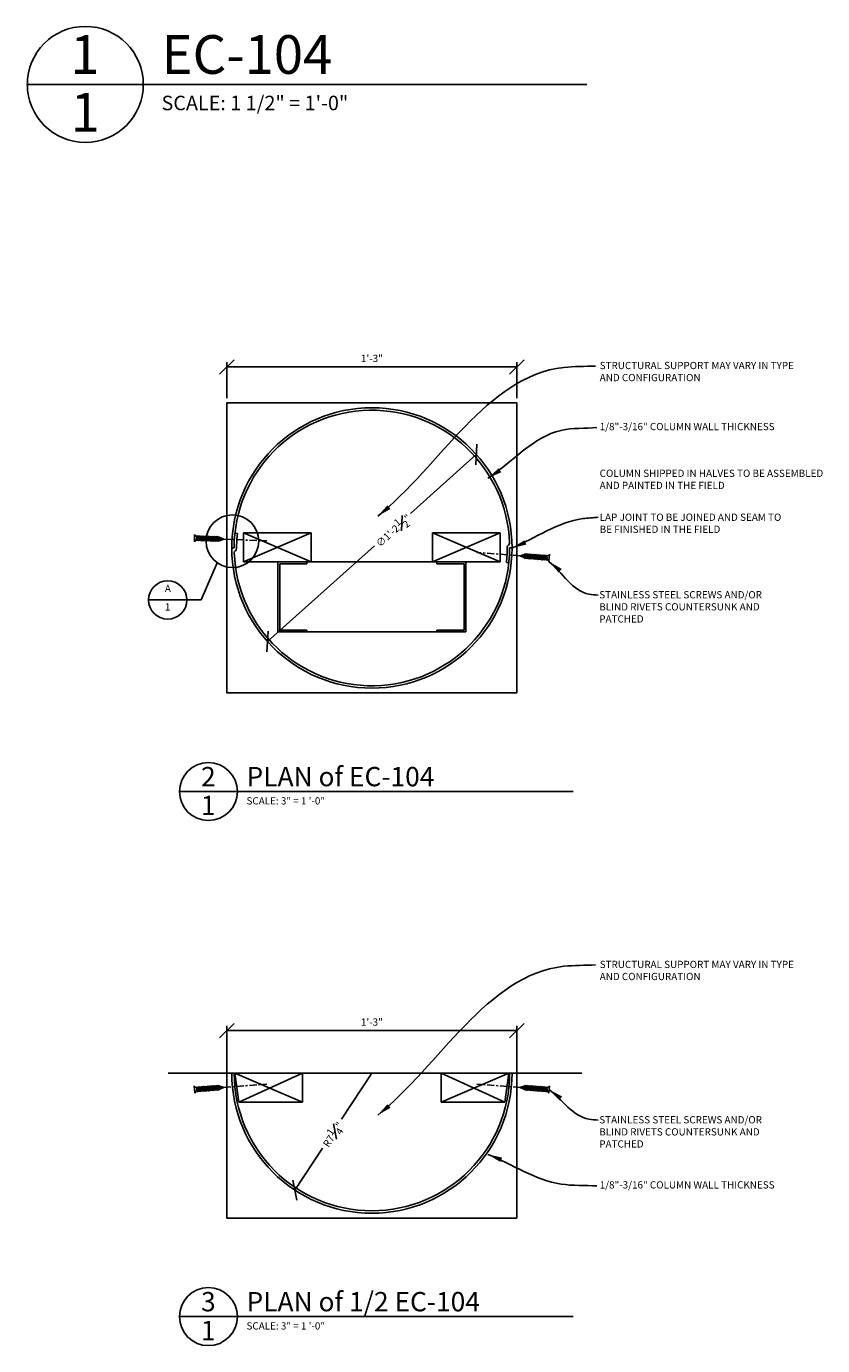
# Model space of a CAD drawing. Extents: x 2 to 95, y -55 to 144.
# Drawn here: x 27 to 68, y -55 to 13 of the extents above; entities that cross this region are included whole.
import ezdxf

# ---------------------------------------------------------------- set-up
doc = ezdxf.new("R2010")
doc.units = 0
doc.header["$MEASUREMENT"] = 0
doc.linetypes.add('CENTER2', pattern=[1.125, 0.75, -0.125, 0.125, -0.125])
doc.layers.get('DEFPOINTS').update_dxf_attribs({"linetype": 'CONTINUOUS'})
for name, color, linetype in [('CONNECTION', 1, 'CONTINUOUS'), ('CONNECTIONS', 1, 'CONTINUOUS'), ('DETAILS', 5, 'CONTINUOUS'), ('DIMS', 8, 'CONTINUOUS'), ('FIBERGLASS', 7, 'CONTINUOUS'), ('FRAMING', 4, 'CONTINUOUS'), ('TEXT', 8, 'CONTINUOUS')]:
    doc.layers.add(name, color=color, linetype=linetype)
doc.styles.add('DIMS', font='stylu.ttf')
doc.styles.add('NOTES', font='stylu.ttf', dxfattribs={"height": 0.75})
doc.styles.add('TITLES', font='swiss.ttf', dxfattribs={"height": 3})
doc.dimstyles.new('3in', dxfattribs={"dimscale": 4, "dimtxt": 0.09375, "dimasz": 0.1875, "dimexe": 0.0625, "dimexo": 0.0625, "dimgap": 0.0625, "dimtad": 3, "dimdec": 4, "dimzin": 3, "dimdsep": 46, "dimlunit": 4, "dimtxsty": 'DIMS', "dimblk1": 'OBLIQUE', "dimblk2": 'OBLIQUE', "dimsah": 1, "dimcen": 0, "dimclrd": 3, "dimclre": 3, "dimclrt": 8, "dimadec": 3, "dimazin": 0, "dimtfac": 1, "dimtdec": 4, "dimtmove": 2, "dimatfit": 3, "dimfxl": 0, "dimfrac": 1, "dimtolj": 1, "dimtzin": 0, "dimlwd": -1, "dimlwe": -1, "dimarcsym": 0})

# ---------------------------------------------------------------- blocks, each defined once
blk = doc.blocks.new('1-1-4SCREW')
at = {"layer": 'CONNECTIONS', "linetype": 'Continuous', "ltscale": 2}
for p, q in [((0, 0.188), (0, -0.188)), ((0.1, 0.136), (0.139, -0.136)), ((0.194, 0.136), (0.233, -0.136)), ((0.288, 0.136), (0.326, -0.136)), ((0.382, 0.136), (0.42, -0.136)), ((0.475, 0.136), (0.514, -0.136)), ((0.569, 0.136), (0.608, -0.136)), ((0.663, 0.136), (0.701, -0.136)), ((0.757, 0.136), (0.795, -0.136)), ((0.85, 0.136), (0.889, -0.136)), ((0.944, 0.136), (0.983, -0.136)), ((1.038, 0.136), (1.076, -0.136)), ((1.132, 0.136), (1.17, -0.136)), ((1.225, 0.136), (1.264, -0.136)), ((1.314, 0.074), (1.266, 0.094)), ((1.324, 0.103), (1.35, -0.083)), ((1.424, 0.03), (1.336, 0.066)), ((1.427, 0.038), (1.436, -0.028)), ((1.5, 0), (1.43, 0.028)), ((1.5, 0), (1.437, -0.025)), ((0.094, -0.094), (0.123, -0.094)), ((0.15, -0.094), (0.217, -0.094)), ((0.244, -0.094), (0.311, -0.094)), ((0.338, -0.094), (0.405, -0.094)), ((0.432, -0.094), (0.498, -0.094)), ((0.525, -0.094), (0.592, -0.094)), ((0.619, -0.094), (0.686, -0.094)), ((0.713, -0.094), (0.78, -0.094)), ((0.807, -0.094), (0.873, -0.094)), ((0.9, -0.094), (0.967, -0.094)), ((0.994, -0.094), (1.061, -0.094)), ((1.088, -0.094), (1.155, -0.094)), ((1.182, -0.094), (1.248, -0.094)), ((1.342, -0.063), (1.274, -0.09)), ((1.434, -0.026), (1.357, -0.057))]:
    blk.add_line(p, q, dxfattribs=at)
at = {"layer": 'CONNECTIONS', "ltscale": 2}
for p, q in [((0.087, 0.094), (0.1, 0.136)), ((0.114, 0.094), (0.1, 0.136)), ((0.114, 0.094), (0.181, 0.094)), ((0.181, 0.094), (0.194, 0.136)), ((0.207, 0.094), (0.194, 0.136)), ((0.207, 0.094), (0.274, 0.094)), ((0.274, 0.094), (0.288, 0.136)), ((0.301, 0.094), (0.288, 0.136)), ((0.301, 0.094), (0.368, 0.094)), ((0.368, 0.094), (0.382, 0.136)), ((0.395, 0.094), (0.382, 0.136)), ((0.395, 0.094), (0.462, 0.094)), ((0.462, 0.094), (0.475, 0.136)), ((0.489, 0.094), (0.475, 0.136)), ((0.489, 0.094), (0.556, 0.094)), ((0.556, 0.094), (0.569, 0.136)), ((0.582, 0.094), (0.569, 0.136)), ((0.582, 0.094), (0.649, 0.094)), ((0.649, 0.094), (0.663, 0.136)), ((0.676, 0.094), (0.663, 0.136)), ((0.676, 0.094), (0.743, 0.094)), ((0.743, 0.094), (0.757, 0.136)), ((0.77, 0.094), (0.757, 0.136)), ((0.77, 0.094), (0.837, 0.094)), ((0.837, 0.094), (0.85, 0.136)), ((0.864, 0.094), (0.85, 0.136)), ((0.864, 0.094), (0.931, 0.094)), ((0.931, 0.094), (0.944, 0.136)), ((0.957, 0.094), (0.944, 0.136)), ((0.957, 0.094), (1.024, 0.094)), ((1.024, 0.094), (1.038, 0.136)), ((1.051, 0.094), (1.038, 0.136)), ((1.051, 0.094), (1.118, 0.094)), ((1.118, 0.094), (1.132, 0.136)), ((1.145, 0.094), (1.132, 0.136)), ((1.145, 0.094), (1.266, 0.094)), ((1.212, 0.094), (1.225, 0.136)), ((1.239, 0.094), (1.225, 0.136)), ((1.314, 0.074), (1.324, 0.103)), ((1.324, 0.103), (1.336, 0.066)), ((1.427, 0.038), (1.424, 0.03)), ((1.427, 0.038), (1.43, 0.028)), ((0.123, -0.094), (0.139, -0.136)), ((0.139, -0.136), (0.15, -0.094)), ((0.217, -0.094), (0.233, -0.136)), ((0.233, -0.136), (0.244, -0.094)), ((0.311, -0.094), (0.326, -0.136)), ((0.326, -0.136), (0.338, -0.094)), ((0.405, -0.094), (0.42, -0.136)), ((0.42, -0.136), (0.432, -0.094)), ((0.498, -0.094), (0.514, -0.136)), ((0.514, -0.136), (0.525, -0.094)), ((0.592, -0.094), (0.608, -0.136)), ((0.608, -0.136), (0.619, -0.094)), ((0.686, -0.094), (0.701, -0.136)), ((0.701, -0.136), (0.713, -0.094)), ((0.78, -0.094), (0.795, -0.136)), ((0.795, -0.136), (0.807, -0.094)), ((0.873, -0.094), (0.889, -0.136)), ((0.889, -0.136), (0.9, -0.094)), ((0.967, -0.094), (0.983, -0.136)), ((0.983, -0.136), (0.994, -0.094)), ((1.061, -0.094), (1.076, -0.136)), ((1.076, -0.136), (1.088, -0.094)), ((1.155, -0.094), (1.17, -0.136)), ((1.17, -0.136), (1.182, -0.094)), ((1.248, -0.094), (1.264, -0.136)), ((1.264, -0.136), (1.275, -0.094)), ((1.342, -0.063), (1.35, -0.083)), ((1.35, -0.083), (1.357, -0.057)), ((1.434, -0.026), (1.436, -0.028)), ((1.436, -0.028), (1.437, -0.025))]:
    blk.add_line(p, q, dxfattribs=at)
at = {"layer": 'CONNECTIONS', "linetype": 'Continuous', "ltscale": 2}
for centre, start, end in [((0.124, 0.218), 193.8585, 253.1899), ((0.124, -0.218), 103.8585, 166.1415)]:
    blk.add_arc(centre, 0.128, start, end, dxfattribs=at)
at = {"layer": 'CONNECTIONS', "ltscale": 2}
for centre, radius, start, end in [((-0.482, -0.114), 0.606, 1.94226, 20.09153), ((0.943, 0.159), 0.832, 184.4909, 197.68343), ((-0.388, -0.114), 0.606, 1.94226, 20.09153), ((1.037, 0.159), 0.832, 184.4909, 197.68343), ((-0.294, -0.114), 0.606, 1.94226, 20.09153), ((1.13, 0.159), 0.832, 184.4909, 197.68343), ((-0.201, -0.114), 0.606, 1.94226, 20.09153), ((1.224, 0.159), 0.832, 184.4909, 197.68343), ((-0.107, -0.114), 0.606, 1.94226, 20.09153), ((1.318, 0.159), 0.832, 184.4909, 197.68343), ((-0.013, -0.114), 0.606, 1.94226, 20.09153), ((1.412, 0.159), 0.832, 184.4909, 197.68343), ((0.081, -0.114), 0.606, 1.94226, 20.09153), ((1.505, 0.159), 0.832, 184.4909, 197.68343), ((0.174, -0.114), 0.606, 1.94226, 20.09153), ((1.599, 0.159), 0.832, 184.4909, 197.68343), ((0.268, -0.114), 0.606, 1.94226, 20.09153), ((1.693, 0.159), 0.832, 184.4909, 197.68343), ((0.362, -0.114), 0.606, 1.94226, 20.09153), ((1.787, 0.159), 0.832, 184.4909, 197.68343), ((0.456, -0.114), 0.606, 1.94226, 20.09153), ((1.88, 0.159), 0.832, 184.4909, 197.68343), ((0.549, -0.114), 0.606, 1.94226, 20.09153), ((1.974, 0.159), 0.832, 184.4909, 197.68343), ((0.643, -0.114), 0.606, 1.94226, 20.09153), ((2.068, 0.159), 0.832, 184.4909, 197.68343), ((0.814, -0.1), 0.53, 3.97414, 19.17395), ((1.761, 0.077), 0.426, 181.49247, 198.3558), ((1.034, -0.069), 0.402, 6.12854, 14.33882), ((2.491, 0.154), 1.069, 186.73611, 189.61957)]:
    blk.add_arc(centre, radius, start, end, dxfattribs=at)
blk = doc.blocks.new('1-1-4SCREWCENTER')
at = {"layer": 'CONNECTION', "color": 3, "linetype": 'CENTER2', "ltscale": 0.5}
blk.add_line((0, 0), (-2.25, 0), dxfattribs=at)
at = {"layer": 'FRAMING', "ltscale": 4, "xscale": -1}
blk.add_blockref('1-1-4SCREW', (1.5, 0), dxfattribs=at)
blk = doc.blocks.new('2X4')
at = {"layer": 'FRAMING', "ltscale": 4}
for p, q in [((0, 0), (3.5, 1.5)), ((0, 1.5), (3.5, 0)), ((0, 1.5), (3.5, 1.5)), ((0, 0), (0, 1.5)), ((3.5, 1.5), (3.5, 0)), ((3.5, 0), (0, 0))]:
    blk.add_line(p, q, dxfattribs=at)
blk = doc.blocks.new('3-5-8STEELSTUD')
at = {"layer": 'FRAMING', "ltscale": 4}
for p, q in [((0, 0), (0, 1.5)), ((0, 1.5), (0.09375, 1.5)), ((0.09375, 1.5), (0.09375, 0.09375)), ((3.53125, 1.5), (3.53125, 0.09375)), ((3.625, 1.5), (3.53125, 1.5)), ((3.625, 0), (3.625, 1.5)), ((0, 0), (3.625, 0)), ((0.09375, 0.09375), (3.53125, 0.09375))]:
    blk.add_line(p, q, dxfattribs=at)
blk = doc.blocks.new('_OBLIQUE')
at = {"layer": 'DIMS', "color": 6, "linetype": 'ByBlock', "ltscale": 12}
blk.add_line((-0.5, -0.5), (0.5, 0.5), dxfattribs=at)
blk = doc.blocks.new('*D10')
at = {"layer": 'DEFPOINTS', "color": 0, "linetype": 'Continuous', "ltscale": 12}
for p in [(49.907, -9.241), (39.103, -18.913)]:
    blk.add_point(p, dxfattribs=at)
at = {"layer": 'FIBERGLASS', "color": 3, "linetype": 'Continuous', "ltscale": 12}
for p, q in [((49.907, -9.241), (46.504, -12.287)), ((39.103, -18.913), (44.637, -13.959))]:
    blk.add_line(p, q, dxfattribs=at)
at = {"layer": 'FIBERGLASS', "color": 3, "linetype": 'Continuous', "ltscale": 12, "xscale": 0.75, "yscale": 0.75, "zscale": 0.75}
for p, rotation in [((49.907, -9.241), 41.83690487612118), ((39.103, -18.913), 221.8369048761212)]:
    blk.add_blockref('_OBLIQUE', p, dxfattribs=dict(at, rotation=rotation))
at = {"layer": 'FIBERGLASS', "color": 8, "linetype": 'Continuous', "ltscale": 12, "insert": (45.621, -13.179), "char_height": 0.375, "attachment_point": 5, "rotation": 41.8369, "style": 'DIMS'}
blk.add_mtext('\\A1;∅1\'-2{\\H1.000000x;\\S1#2;}"', dxfattribs=at)
blk = doc.blocks.new('*D14')
at = {"layer": 'DEFPOINTS', "color": 0, "linetype": 'Continuous', "ltscale": 12}
for p in [(44.505, -41.23), (40.518, -47.285)]:
    blk.add_point(p, dxfattribs=at)
at = {"layer": 'FIBERGLASS', "color": 3, "linetype": 'Continuous', "ltscale": 12}
for p, q in [((44.505, -41.23), (42.93, -43.621)), ((40.518, -47.285), (41.942, -45.122))]:
    blk.add_line(p, q, dxfattribs=at)
at = {"layer": 'FIBERGLASS', "color": 3, "linetype": 'Continuous', "ltscale": 12, "xscale": 0.75, "yscale": 0.75, "zscale": 0.75, "rotation": 236.6337419165406}
blk.add_blockref('_OBLIQUE', (40.518, -47.285), dxfattribs=at)
at = {"layer": 'FIBERGLASS', "color": 8, "linetype": 'Continuous', "ltscale": 12, "insert": (42.497, -44.412), "char_height": 0.375, "attachment_point": 5, "rotation": 56.63374, "style": 'DIMS'}
blk.add_mtext('\\A1;R7{\\H1.000000x;\\S1#4;}"', dxfattribs=at)
blk = doc.blocks.new('*D16')
at = {"layer": 'DEFPOINTS', "color": 0, "linetype": 'Continuous', "ltscale": 12}
for p in [(52.005, -4.716), (37.005, -6.577), (52.005, -6.577)]:
    blk.add_point(p, dxfattribs=at)
at = {"layer": 'FIBERGLASS', "color": 3, "linetype": 'Continuous', "ltscale": 12}
for p, q in [((37.005, -6.327), (37.005, -4.466)), ((37.005, -4.716), (52.005, -4.716)), ((52.005, -6.327), (52.005, -4.466))]:
    blk.add_line(p, q, dxfattribs=at)
at = {"layer": 'FIBERGLASS', "color": 3, "linetype": 'Continuous', "ltscale": 12, "xscale": 0.75, "yscale": 0.75, "zscale": 0.75, "rotation": 180}
blk.add_blockref('_OBLIQUE', (37.005, -4.716), dxfattribs=at)
at = {"layer": 'FIBERGLASS', "color": 3, "linetype": 'Continuous', "ltscale": 12, "xscale": 0.75, "yscale": 0.75, "zscale": 0.75}
blk.add_blockref('_OBLIQUE', (52.005, -4.716), dxfattribs=at)
at = {"layer": 'FIBERGLASS', "color": 8, "linetype": 'Continuous', "ltscale": 12, "insert": (44.505, -4.272), "char_height": 0.375, "attachment_point": 5, "style": 'DIMS'}
blk.add_mtext('\\A1;1\'-3"', dxfattribs=at)
blk = doc.blocks.new('*D17')
at = {"layer": 'DEFPOINTS', "color": 0, "linetype": 'Continuous', "ltscale": 12}
for p in [(37.005, -39.038), (37.005, -41.504), (52.005, -41.504)]:
    blk.add_point(p, dxfattribs=at)
at = {"layer": 'FIBERGLASS', "color": 3, "linetype": 'Continuous', "ltscale": 12}
for p, q in [((37.005, -41.254), (37.005, -38.788)), ((52.005, -41.254), (52.005, -38.788)), ((52.005, -39.038), (37.005, -39.038))]:
    blk.add_line(p, q, dxfattribs=at)
at = {"layer": 'FIBERGLASS', "color": 3, "linetype": 'Continuous', "ltscale": 12, "xscale": 0.75, "yscale": 0.75, "zscale": 0.75, "rotation": 180}
blk.add_blockref('_OBLIQUE', (37.005, -39.038), dxfattribs=at)
at = {"layer": 'FIBERGLASS', "color": 3, "linetype": 'Continuous', "ltscale": 12, "xscale": 0.75, "yscale": 0.75, "zscale": 0.75}
blk.add_blockref('_OBLIQUE', (52.005, -39.038), dxfattribs=at)
at = {"layer": 'FIBERGLASS', "color": 8, "linetype": 'Continuous', "ltscale": 12, "insert": (44.505, -38.594), "char_height": 0.375, "attachment_point": 5, "style": 'DIMS'}
blk.add_mtext('\\A1;1\'-3"', dxfattribs=at)

msp = doc.modelspace()

# ---------------------------------------------------------------- linework, layer by layer
at = {"layer": 'DETAILS', "ltscale": 12}
for p, q in [((26.63111, 9.89673), (55.61708, 9.89673)), ((34.52321, -26.67444), (54.92496, -26.67444)), ((34.52321, -53.82739), (54.92496, -53.82739))]:
    msp.add_line(p, q, dxfattribs=at)
at = {"layer": 'DETAILS', "linetype": 'Continuous', "ltscale": 12}
for p, q in [((35.67002, -16.76591), (36.5071, -14.8426)), ((32.95209, -16.76591), (35.67002, -16.76591)), ((55.35977, -41.23024), (33.96915, -41.23024))]:
    msp.add_line(p, q, dxfattribs=at)
for centre, radius in [((29.68089, 9.89673), 3), ((37.28998, -13.72883), 1.36138), ((33.94402, -16.76591), 0.99193), ((36.0481, -26.67444), 1.5), ((36.0481, -53.82739), 1.5)]:
    msp.add_circle(centre, radius, dxfattribs=at)
at = {"layer": 'FIBERGLASS', "linetype": 'Continuous', "ltscale": 12}
for p, q in [((37.5468, -13.32729), (37.42258, -13.3134)), ((37.38001, -14.07729), (37.25501, -14.07729)), ((51.63001, -14.07729), (51.75501, -14.07729)), ((51.46321, -14.82729), (51.58744, -14.84118))]:
    msp.add_line(p, q, dxfattribs=at)
msp.add_circle((44.50501, -14.07729), 7.25, dxfattribs=at)
for centre, radius, start, end in [((44.50501, -14.07729), 7.125, 2.0480912, 180), ((44.25501, -14.07729), 6.75, 173.6206298, 180.3014953), ((37.51009, -14.32772), 0.1256, 121.282629, 181.9187443), ((44.50501, -14.07729), 7.125, 182.0480912, 0), ((37.3801, -14.11346), 0.125, 301.2078464, 0.3014953), ((44.75501, -14.07729), 6.75, 353.6206298, 0.3014953), ((51.62991, -14.04111), 0.125, 121.2078464, 180.3014953), ((51.49992, -13.82686), 0.1256, 301.282629, 1.9187443), ((44.50501, -41.23024), 7.25, 180, 0), ((44.50501, -41.23024), 7.125, 180, 0)]:
    msp.add_arc(centre, radius, start, end, dxfattribs=at)
at = {"layer": 'FRAMING', "linetype": 'Continuous', "ltscale": 12}
for p, q in [((37.86132, -14.79588), (51.14869, -14.79588)), ((39.64463, -18.42088), (49.36539, -18.42088))]:
    msp.add_line(p, q, dxfattribs=at)
at = {"layer": 'FRAMING', "ltscale": 4}
for p, q in [((37.41247, -41.23024), (40.91247, -42.73024)), ((37.41247, -41.23024), (40.91247, -41.23024)), ((37.6269, -42.73024), (37.41247, -41.23024)), ((37.6269, -42.73024), (40.91247, -41.23024)), ((40.91247, -41.23024), (40.91247, -42.73024)), ((51.38311, -42.73024), (48.09754, -41.23024)), ((51.59754, -41.23024), (48.09754, -42.73024)), ((51.59754, -41.23024), (48.09754, -41.23024)), ((48.09754, -41.23024), (48.09754, -42.73024)), ((51.38311, -42.73024), (51.59754, -41.23024)), ((40.91247, -42.73024), (37.6269, -42.73024)), ((48.09754, -42.73024), (51.38311, -42.73024))]:
    msp.add_line(p, q, dxfattribs=at)
at = {"layer": 'TEXT', "color": 1, "linetype": 'Continuous', "ltscale": 12}
for p, q in [((52.00501, -6.57729), (37.00501, -6.57729)), ((37.00501, -21.57729), (37.00501, -6.57729)), ((52.00501, -21.57729), (52.00501, -6.57729)), ((52.00501, -21.57729), (37.00501, -21.57729)), ((37.00501, -48.73024), (37.00501, -41.23024)), ((52.00501, -48.73024), (52.00501, -41.23024)), ((52.00501, -48.73024), (37.00501, -48.73024))]:
    msp.add_line(p, q, dxfattribs=at)

# ---------------------------------------------------------------- block references
at = {"layer": 'FIBERGLASS', "linetype": 'Continuous', "ltscale": 12}
msp.add_blockref('2X4', (37.86132, -14.79588), dxfattribs=at)
at = {"layer": 'FIBERGLASS', "linetype": 'Continuous', "ltscale": 12, "xscale": -1}
msp.add_blockref('2X4', (51.14869, -14.79588), dxfattribs=at)
at = {"layer": 'FRAMING', "linetype": 'Continuous', "ltscale": 12}
for name, p, rotation in [('1-1-4SCREWCENTER', (36.82869, -13.62284), 177.8913568837617), ('3-5-8STEELSTUD', (39.64463, -14.79588), 270), ('1-1-4SCREWCENTER', (36.82583, -41.97254), 184.2855162351402)]:
    msp.add_blockref(name, p, dxfattribs=dict(at, rotation=rotation))
at = {"layer": 'FRAMING', "linetype": 'Continuous', "ltscale": 12, "xscale": -1}
for name, p, rotation in [('1-1-4SCREWCENTER', (52.18418, -14.48056), 175.7144837648598), ('3-5-8STEELSTUD', (49.36539, -14.79588), 90), ('1-1-4SCREWCENTER', (52.18418, -41.97254), 175.7144837648598)]:
    msp.add_blockref(name, p, dxfattribs=dict(at, rotation=rotation))

# ---------------------------------------------------------------- texts
at = {"layer": 'TEXT', "color": 8, "ltscale": 12, "style": 'TITLES'}
for s, insert, char_height, width, attachment_point in [('1', (29.65555, 12.44289), 2, 2.5, 2), ('EC-104', (33.62284, 12.44289), 2, 33.3125, 1), ('{1}', (29.67453, 9.45685), 2, 2.7412, 2), ('2', (36.0456, -25.40135), 1, 1.25, 2), ('PLAN of EC-104', (38.01907, -25.40135), 1, 16.65625, 1), ('{1}', (36.03664, -26.89438), 1, 1.3706, 2), ('PLAN of 1/2 EC-104', (38.01907, -52.5543), 1, 16.65625, 1), ('3', (36.0456, -52.5543), 1, 1.2493, 2), ('{1}', (36.03664, -54.04733), 1, 1.3706, 2)]:
    msp.add_mtext(s, dxfattribs=dict(at, insert=insert, char_height=char_height, width=width, attachment_point=attachment_point))
at = {"layer": 'TEXT', "linetype": 'Continuous', "ltscale": 12, "style": 'NOTES'}
for s, insert, char_height, width, attachment_point in [('{SCALE: 1 1/2" = 1\'-0"}', (33.62284, 9.30999), 0.75, 28.7777618, 1), ('{STRUCTURAL SUPPORT MAY VARY IN TYPE AND CONFIGURATION}', (56.29023, -4.45373), 0.375, 10.4702389, 1), ('{A}\\P', (33.94977, -15.98167), 0.375, 0.33265, 2), ('{STAINLESS STEEL SCREWS AND/OR BLIND RIVETS COUNTERSUNK AND PATCHED}', (56.26901, -16.30788), 0.375, 8.9067584, 1), ('{1}', (33.93328, -16.93693), 0.375, 0.33265, 2), ('{SCALE: 3" = 1 \'-0"}', (38.01907, -26.9678), 0.375, 14.3888809, 1), ('{STRUCTURAL SUPPORT MAY VARY IN TYPE AND CONFIGURATION}', (56.29023, -35.42595), 0.375, 10.4702389, 1), ('{STAINLESS STEEL SCREWS AND/OR BLIND RIVETS COUNTERSUNK AND PATCHED}', (56.26901, -43.46083), 0.375, 8.9067584, 1), ('{SCALE: 3" = 1 \'-0"}', (38.01907, -54.12075), 0.375, 14.3888809, 1)]:
    msp.add_mtext(s, dxfattribs=dict(at, insert=insert, char_height=char_height, width=width, attachment_point=attachment_point))
at = {"layer": 'TEXT', "ltscale": 12, "char_height": 0.375, "attachment_point": 1, "style": 'NOTES'}
for s, insert, width in [('{1/8"-3/16" COLUMN WALL THICKNESS}', (56.28926, -7.61127), 65.1072), ('{COLUMN SHIPPED IN HALVES TO BE ASSEMBLED AND PAINTED IN THE FIELD}', (56.28926, -10.02863), 12.19345), ('LAP JOINT TO BE JOINED AND SEAM TO BE FINISHED IN THE FIELD', (56.28926, -12.29915), 9.5), ('{1/8"-3/16" COLUMN WALL THICKNESS}', (56.28926, -46.82752), 65.1072)]:
    msp.add_mtext(s, dxfattribs=dict(at, insert=insert, width=width))

# ---------------------------------------------------------------- dimensions: what is measured, and where the dimension line sits
at = {"layer": 'FIBERGLASS', "linetype": 'Continuous', "ltscale": 8}
for base, p1, p2, picture, middle in [((52.00501, -4.71582), (37.00501, -6.57729), (52.00501, -6.57729), '*D16', (44.50501, -4.27159)), ((37.00501, -39.03787), (52.00501, -41.50378), (37.00501, -41.50378), '*D17', (44.50501, -38.59365))]:
    dim = msp.add_linear_dim(base=base, p1=p1, p2=p2, dimstyle='3in', dxfattribs=at)
    dim.commit()
    dim.dimension.update_dxf_attribs({"geometry": picture, "text_midpoint": middle})
dim = msp.add_diameter_dim_2p(p1=(39.10342, -18.91313), p2=(49.90659, -9.24145), dimstyle='3in', dxfattribs=at)
dim.commit()
dim.dimension.update_dxf_attribs({"geometry": '*D10', "text_midpoint": (45.62078, -13.17878), "dimtype": 163})
dim = msp.add_radius_dim(center=(44.50501, -41.23024), mpoint=(40.51759, -47.28523), dimstyle='3in', dxfattribs=at)
dim.commit()
dim.dimension.update_dxf_attribs({"geometry": '*D14', "text_midpoint": (42.49744, -44.41165), "dimtype": 164})

# ---------------------------------------------------------------- leaders
at = {"layer": 'FIBERGLASS', "linetype": 'Continuous', "ltscale": 8, "path_type": 1}
for points in [[(44.80433, -12.433), (54.43301, -4.73983), (56.07897, -4.66983)], [(50.50351, -10.46925), (54.29293, -7.9947), (56.14901, -7.85471)], [(51.75501, -14.07729), (55.41358, -12.56032), (56.21905, -12.49032)], [(53.66598, -14.77963), (55.73153, -16.4654), (56.21905, -16.51192)], [(44.80433, -43.40522), (54.43301, -35.71205), (56.07897, -35.64205)], [(53.66598, -42.08901), (55.73153, -43.61835), (56.21905, -43.66487)], [(50.50351, -45.43633), (54.29293, -46.97335), (56.14901, -47.07096)]]:
    msp.add_leader(points, dimstyle='3in', dxfattribs=at)

doc.saveas('drawing.dxf')
